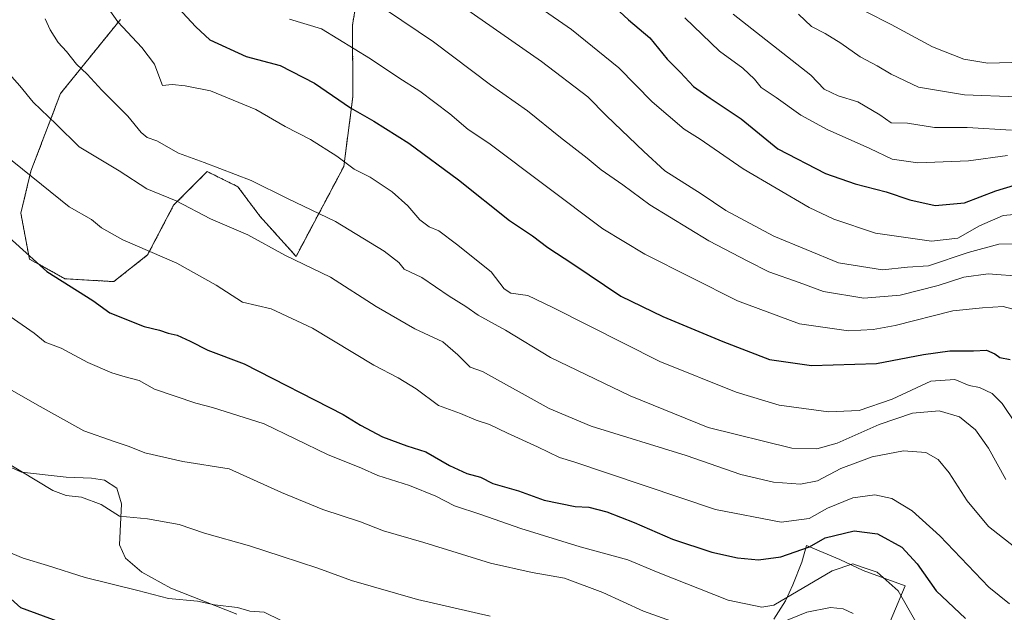
# Model space of a CAD drawing. Units: metres. Extents: x 651591 to 655049, y 4739353 to 4741742.
# Drawn here: x 654395 to 654664, y 4739953 to 4740115 of the extents above; entities that cross this region are included whole.
import ezdxf

# ---------------------------------------------------------------- set-up
doc = ezdxf.new("R2010")
doc.units = ezdxf.units.M
doc.header["$MEASUREMENT"] = 0
doc.linetypes.add('TRAZOS', pattern=[0.75, 0.5, -0.25])
for name, color, linetype, lineweight in [('Arbolado forestal', 92, 'TRAZOS', 0), ('Arbolado forestal CxS', 92, 'Continuous', 0), ('Curva de nivel maestra', 36, 'Continuous', 30), ('Curva de nivel normal', 36, 'Continuous', 0), ('Espacio natural protegido', 2, 'Continuous', 13), ('Espacio natural protegido CxS', 2, 'Continuous', 0), ('Matorral', 135, 'Continuous', 0), ('Matorral CxS', 135, 'Continuous', 0)]:
    doc.layers.add(name, color=color, linetype=linetype, lineweight=lineweight)

# ---------------------------------------------------------------- blocks, each defined once
blk = doc.blocks.new('*U151')
at = {"layer": 'Arbolado forestal CxS', "color": 92, "linetype": 'Continuous', "lineweight": 0}
blk.add_polyline3d([(654489.47, 4740135.73, 815.21), (654485.82, 4740113.98, 806.97), (654485.9, 4740094.28, 800.87), (654483.42, 4740075.12, 794.54), (654470.35, 4740050.49, 785.32), (654460.41, 4740061.56, 786.64), (654454.4, 4740069.61, 788.21), (654445.99, 4740073.75, 788.38), (654436.8, 4740064.51, 784.04), (654429.67, 4740050.9, 779.37), (654420.41, 4740043.57, 776.24), (654407.04, 4740044.36, 775.02), (654397.32, 4740049.72, 774.53), (654394.95, 4740062.35, 776.86), (654397.71, 4740073.89, 780.07), (654405.83, 4740095.16, 786.84), (654422.24, 4740115.47, 795.11)], dxfattribs=at)
blk = doc.blocks.new('*U183')
at = {"layer": 'Curva de nivel normal', "color": 36, "linetype": 'Continuous', "lineweight": 0}
blk.add_polyline3d([(654418.85, 4740118.52, 795), (654421.54, 4740114.83, 795), (654428.05, 4740107.78, 795), (654431.54, 4740103.17, 795), (654432.98, 4740099.27, 795), (654433.77, 4740097.36, 795), (654436.39, 4740097.64, 795), (654440, 4740097.26, 795), (654446.93, 4740095.92, 795), (654459.33, 4740090.76, 795), (654467.34, 4740086.09, 795), (654474.28, 4740082.52, 795), (654481.52, 4740077.99, 795), (654486.25, 4740074.39, 795), (654490.62, 4740072.23, 795), (654496.69, 4740068.2, 795), (654500.96, 4740064.4, 795), (654504.3, 4740060.56, 795), (654506.8, 4740058.58, 795), (654509.42, 4740057.52, 795), (654514.27, 4740053.81, 795), (654523.84, 4740046.22, 795), (654527.35, 4740041.64, 795), (654529.16, 4740040.39, 795), (654533.82, 4740039.73, 795), (654540.53, 4740036.54, 795), (654570.05, 4740021.68, 795), (654590.92, 4740013.22, 795), (654602.7, 4740009.67, 795), (654616.23, 4740007.86, 795), (654624.59, 4740008.22, 795), (654633.66, 4740011.38, 795), (654644.23, 4740016.24, 795), (654650.87, 4740016.69, 795), (654654.74, 4740015.07, 795), (654657.57, 4740014.51, 795), (654661.02, 4740012.92, 795), (654663.77, 4740010.18, 795), (654667.52, 4740004.53, 795)], dxfattribs=at)
blk = doc.blocks.new('*U185')
at = {"layer": 'Curva de nivel normal', "color": 36, "linetype": 'Continuous', "lineweight": 0}
blk.add_polyline3d([(654511.13, 4740122.5, 815), (654537.56, 4740103.94, 815), (654550.28, 4740094.22, 815), (654555.42, 4740089.03, 815), (654565.59, 4740079.21, 815), (654571.36, 4740073.98, 815), (654581.34, 4740067.62, 815), (654588.13, 4740063.08, 815), (654601.23, 4740056, 815), (654618.93, 4740048.71, 815), (654630.99, 4740046.8, 815), (654637.9, 4740047.53, 815), (654643.61, 4740047.9, 815), (654654.5, 4740051.58, 815), (654662.85, 4740053.85, 815), (654675.11, 4740054.14, 815)], dxfattribs=at)
blk = doc.blocks.new('*U189')
at = {"layer": 'Curva de nivel normal', "color": 36, "linetype": 'Continuous', "lineweight": 0}
blk.add_polyline3d([(654401.64, 4740115.64, 790), (654403.02, 4740112.63, 790), (654405.14, 4740109.19, 790), (654407.44, 4740106.72, 790), (654410.2, 4740103.23, 790), (654413.14, 4740100.43, 790), (654417.16, 4740096.08, 790), (654424.26, 4740088.96, 790), (654427.95, 4740084.44, 790), (654429.51, 4740083.1, 790), (654432.22, 4740082.14, 790), (654438.16, 4740078.78, 790), (654445.2, 4740076.25, 790), (654458.01, 4740071.3, 790), (654468.01, 4740066.35, 790), (654481.17, 4740060.1, 790), (654494.52, 4740051.96, 790), (654498.5, 4740048.82, 790), (654499.98, 4740047.01, 790), (654504.77, 4740044.7, 790), (654512.31, 4740039.58, 790), (654516.84, 4740036.75, 790), (654520.25, 4740034.34, 790), (654527.72, 4740030.22, 790), (654540.05, 4740022.81, 790), (654561.88, 4740012.25, 790), (654583.26, 4740003.59, 790), (654606.19, 4739997.89, 790), (654613.05, 4739997.68, 790), (654618.56, 4739999.23, 790), (654630.13, 4740004.41, 790), (654639.2, 4740007.5, 790), (654646.55, 4740008.18, 790), (654652.11, 4740006.51, 790), (654656.5, 4740002.89, 790), (654660.04, 4739997.89, 790), (654664.76, 4739989.31, 790)], dxfattribs=at)
blk = doc.blocks.new('*U197')
at = {"layer": 'Curva de nivel normal', "color": 36, "linetype": 'Continuous', "lineweight": 0}
blk.add_polyline3d([(654529.8, 4740123.9, 820), (654545.84, 4740112.75, 820), (654558.74, 4740102.17, 820), (654567.94, 4740092.89, 820), (654576.64, 4740085.35, 820), (654581.03, 4740082.65, 820), (654592.82, 4740074.54, 820), (654610.95, 4740063.89, 820), (654617.71, 4740060.66, 820), (654629.05, 4740056.86, 820), (654644.45, 4740054.7, 820), (654651.66, 4740055.46, 820), (654657.54, 4740058.87, 820), (654664.08, 4740061.73, 820), (654669.2, 4740062.17, 820)], dxfattribs=at)
blk = doc.blocks.new('*U200')
at = {"layer": 'Curva de nivel normal', "color": 36, "linetype": 'Continuous', "lineweight": 0}
blk.add_polyline3d([(654375.02, 4740003.48, 760), (654394.98, 4739991.57, 760), (654403.7, 4739986.3, 760), (654407.32, 4739984.91, 760), (654411.6, 4739984.47, 760), (654416.97, 4739982.49, 760), (654421.96, 4739979.27, 760), (654429.62, 4739978.54, 760), (654438.29, 4739976.99, 760), (654445.29, 4739974.59, 760), (654457.62, 4739971.16, 760), (654466.28, 4739968.26, 760), (654476.27, 4739965.01, 760), (654485.52, 4739961.61, 760), (654503.58, 4739956.41, 760), (654523.54, 4739951.86, 760)], dxfattribs=at)
blk = doc.blocks.new('*U204')
at = {"layer": 'Curva de nivel normal', "color": 36, "linetype": 'Continuous', "lineweight": 0}
blk.add_polyline3d([(654390.19, 4740078.64, 780), (654408.14, 4740064.06, 780), (654414.31, 4740060.57, 780), (654417.07, 4740058.32, 780), (654422.85, 4740055.02, 780), (654437.72, 4740048.62, 780), (654448.42, 4740042.59, 780), (654455.69, 4740037.94, 780), (654463.57, 4740036.13, 780), (654474.89, 4740030.82, 780), (654491.68, 4740020.62, 780), (654498.29, 4740017.23, 780), (654503.26, 4740014.2, 780), (654509.35, 4740009.58, 780), (654515.44, 4740007.38, 780), (654519.7, 4740005.62, 780), (654523.35, 4740004.4, 780), (654528.27, 4740002, 780), (654536.52, 4739998.27, 780), (654542.53, 4739995.33, 780), (654546.48, 4739994.18, 780), (654585.26, 4739981.1, 780), (654603.26, 4739977.6, 780), (654610.93, 4739978.58, 780), (654615.92, 4739981.43, 780), (654622.92, 4739984.25, 780), (654628.92, 4739985.11, 780), (654633.58, 4739984.06, 780), (654639.13, 4739980.72, 780), (654646.74, 4739973.82, 780), (654660.1, 4739959.8, 780), (654665.82, 4739955.18, 780)], dxfattribs=at)
blk = doc.blocks.new('*U205')
at = {"layer": 'Curva de nivel normal', "color": 36, "linetype": 'Continuous', "lineweight": 0}
blk.add_polyline3d([(654669.52, 4740044.98, 810), (654659.92, 4740045.71, 810), (654653.25, 4740044.82, 810), (654646.25, 4740042.54, 810), (654635.83, 4740039.9, 810), (654625.9, 4740039, 810), (654614.84, 4740040.89, 810), (654608.17, 4740043.37, 810), (654599.9, 4740046.25, 810), (654594.13, 4740049.17, 810), (654583.46, 4740054.74, 810), (654567.31, 4740064.67, 810), (654559.89, 4740070.16, 810), (654553.97, 4740074.25, 810), (654550.13, 4740077.41, 810), (654542.82, 4740083.05, 810), (654533.73, 4740090.38, 810), (654523.65, 4740097.57, 810), (654507.99, 4740109.35, 810), (654495.16, 4740117.98, 810)], dxfattribs=at)
blk = doc.blocks.new('*U209')
at = {"layer": 'Curva de nivel normal', "color": 36, "linetype": 'Continuous', "lineweight": 0}
blk.add_polyline3d([(654671.6, 4740034.72, 805), (654664.08, 4740036.72, 805), (654658.44, 4740036.41, 805), (654650.31, 4740035.55, 805), (654634.51, 4740031.57, 805), (654628.44, 4740030.47, 805), (654621.66, 4740030.1, 805), (654608.26, 4740032.01, 805), (654591.33, 4740038.29, 805), (654565.86, 4740051.09, 805), (654554.42, 4740058.03, 805), (654523.19, 4740081.51, 805), (654517.54, 4740085.3, 805), (654512.44, 4740089.58, 805), (654504.24, 4740095.79, 805), (654498.51, 4740099.43, 805), (654490.78, 4740104.7, 805), (654477.36, 4740112.86, 805), (654468.54, 4740115.53, 805)], dxfattribs=at)
blk = doc.blocks.new('*U219')
at = {"layer": 'Curva de nivel normal', "color": 36, "linetype": 'Continuous', "lineweight": 0}
for points in [[(654387.39, 4740016.6, 765), (654399.41, 4740009.77, 765), (654412.2, 4740002.66, 765), (654420.55, 4739999.71, 765), (654424.66, 4739998.36, 765), (654428.88, 4739996.59, 765), (654439.29, 4739994.22, 765), (654451.98, 4739992.24, 765), (654466.37, 4739985.79, 765), (654477.67, 4739981.04, 765), (654487.96, 4739977.66, 765), (654494.28, 4739975.21, 765), (654505.35, 4739972.03, 765), (654523.61, 4739966.35, 765), (654535.02, 4739963.77, 765), (654543.85, 4739962.26, 765), (654554.37, 4739958.33, 765), (654565.55, 4739953.18, 765), (654581.15, 4739947.65, 765)], [(654599.93, 4739948.74, 765), (654610.26, 4739952.92, 765), (654616.77, 4739954.22, 765), (654620.27, 4739953.83, 765), (654622.94, 4739952.53, 765)]]:
    blk.add_polyline3d(points, dxfattribs=at)
blk = doc.blocks.new('*U220')
at = {"layer": 'Curva de nivel normal', "color": 36, "linetype": 'Continuous', "lineweight": 0}
blk.add_polyline3d([(654390.28, 4740102.21, 785), (654394.66, 4740097.3, 785), (654398.3, 4740092.8, 785), (654404.62, 4740086.74, 785), (654410.92, 4740080.56, 785), (654421.9, 4740073.91, 785), (654429.45, 4740069.05, 785), (654437.48, 4740065.71, 785), (654446.91, 4740060.75, 785), (654457.14, 4740056.42, 785), (654467.48, 4740050.75, 785), (654479.82, 4740044.75, 785), (654492.28, 4740036.77, 785), (654502.86, 4740030.66, 785), (654510.54, 4740027.03, 785), (654514.65, 4740023.5, 785), (654518.08, 4740020.15, 785), (654521.38, 4740018.89, 785), (654539.71, 4740008.77, 785), (654551.17, 4740003.93, 785), (654577.22, 4739995.85, 785), (654592.18, 4739990.72, 785), (654601.16, 4739988.59, 785), (654608.5, 4739988.05, 785), (654613.21, 4739988.94, 785), (654619.64, 4739992.32, 785), (654628.17, 4739995.52, 785), (654636.75, 4739997.16, 785), (654642.85, 4739996.73, 785), (654646.3, 4739994.81, 785), (654649.24, 4739991.16, 785), (654654.22, 4739983.44, 785), (654660.03, 4739976.46, 785), (654668.53, 4739969.73, 785)], dxfattribs=at)
blk = doc.blocks.new('*U234')
at = {"layer": 'Curva de nivel normal', "color": 36, "linetype": 'Continuous', "lineweight": 0}
blk.add_polyline3d([(654392.06, 4740034.03, 770), (654398.64, 4740029.41, 770), (654401.59, 4740026.94, 770), (654405.96, 4740025.31, 770), (654413.29, 4740021.41, 770), (654419.88, 4740018.55, 770), (654423.53, 4740017.42, 770), (654427.35, 4740016.49, 770), (654431.56, 4740014.05, 770), (654442.93, 4740010.2, 770), (654447.48, 4740009.03, 770), (654461.62, 4740004.62, 770), (654478.95, 4739996.2, 770), (654488.28, 4739992.38, 770), (654492.74, 4739990.41, 770), (654501.4, 4739987.64, 770), (654508.6, 4739984.71, 770), (654513.78, 4739982.06, 770), (654520.95, 4739979.74, 770), (654531.93, 4739975.89, 770), (654548.22, 4739970.86, 770), (654561.27, 4739967.26, 770), (654569.53, 4739963.79, 770), (654588.73, 4739956.2, 770), (654597.98, 4739954.32, 770), (654601.22, 4739954.86, 770), (654617.21, 4739964.26, 770), (654622.84, 4739966.2, 770), (654625.46, 4739965.28, 770), (654629.51, 4739963.87, 770), (654635.27, 4739958.8, 770), (654640.14, 4739950.3, 770)], dxfattribs=at)
blk = doc.blocks.new('*U249')
at = {"layer": 'Curva de nivel normal', "color": 36, "linetype": 'Continuous', "lineweight": 0}
blk.add_polyline3d([(654466.23, 4739950.63, 755), (654461.62, 4739952.89, 755), (654457.71, 4739953.18, 755), (654454.26, 4739954.21, 755), (654448.04, 4739954.91, 755), (654443.33, 4739955.94, 755), (654435.36, 4739956.64, 755), (654427.04, 4739958.89, 755), (654412.59, 4739962.41, 755), (654402.29, 4739965.76, 755), (654395.59, 4739967.73, 755), (654384.62, 4739972.34, 755)], dxfattribs=at)
blk = doc.blocks.new('*U257')
at = {"layer": 'Curva de nivel maestra', "color": 36, "linetype": 'Continuous', "lineweight": 30}
blk.add_polyline3d([(654438.02, 4740118.66, 800), (654442.86, 4740113.44, 800), (654446.75, 4740109.92, 800), (654456.66, 4740105.28, 800), (654465.95, 4740102.8, 800), (654475.39, 4740097.98, 800), (654485.29, 4740091.22, 800), (654491.66, 4740087.59, 800), (654501.27, 4740081.54, 800), (654514.84, 4740071.45, 800), (654528.78, 4740060.32, 800), (654535.16, 4740056.16, 800), (654539.35, 4740052.89, 800), (654546.14, 4740048.42, 800), (654559.28, 4740039.57, 800), (654570.84, 4740033.97, 800), (654587.26, 4740027.16, 800), (654600.09, 4740022.19, 800), (654611.54, 4740020.55, 800), (654629.38, 4740021.11, 800), (654642.2, 4740023.6, 800), (654649.5, 4740024.61, 800), (654655.96, 4740024.58, 800), (654659.49, 4740024.8, 800), (654661.8, 4740023.78, 800), (654663.14, 4740022.78, 800), (654665.97, 4740022.2, 800)], dxfattribs=at)
blk = doc.blocks.new('*U260')
at = {"layer": 'Curva de nivel maestra', "color": 36, "linetype": 'Continuous', "lineweight": 30}
blk.add_polyline3d([(654379.34, 4740066.81, 775), (654402.11, 4740046.39, 775), (654414.67, 4740038.38, 775), (654419.35, 4740034.98, 775), (654428.71, 4740031.23, 775), (654432.94, 4740030.28, 775), (654435.32, 4740029.48, 775), (654437.76, 4740028.86, 775), (654441.32, 4740027.26, 775), (654446.2, 4740024.75, 775), (654456.16, 4740021.06, 775), (654483.27, 4740007.15, 775), (654487.98, 4740004.24, 775), (654494.01, 4740001.05, 775), (654500.71, 4739998.57, 775), (654505.9, 4739996.91, 775), (654512.38, 4739993.12, 775), (654517.13, 4739990.97, 775), (654520.91, 4739989.99, 775), (654524.27, 4739988.22, 775), (654531.27, 4739986.19, 775), (654538.32, 4739983.67, 775), (654546.82, 4739981.92, 775), (654550.6, 4739981.68, 775), (654555.47, 4739980.44, 775), (654562.98, 4739977.56, 775), (654573.45, 4739972.92, 775), (654584.26, 4739969.35, 775), (654591.3, 4739967.82, 775), (654597.08, 4739967.29, 775), (654603.13, 4739968.14, 775), (654611.03, 4739970.82, 775), (654615.26, 4739973.35, 775), (654623.28, 4739975.24, 775), (654629.66, 4739974.4, 775), (654636.28, 4739970.75, 775), (654640.52, 4739966.19, 775), (654645.68, 4739958.76, 775), (654653.78, 4739951.16, 775)], dxfattribs=at)
blk = doc.blocks.new('*U265')
at = {"layer": 'Curva de nivel maestra', "color": 36, "linetype": 'Continuous', "lineweight": 30}
blk.add_polyline3d([(654405.61, 4739950.21, 750), (654394.9, 4739954.16, 750), (654387.64, 4739960.57, 750)], dxfattribs=at)

msp = doc.modelspace()

# ---------------------------------------------------------------- linework, layer by layer
at = {"layer": 'Arbolado forestal', "color": 92, "linetype": 'TRAZOS', "lineweight": 0}
msp.add_polyline3d([(654489.47, 4740135.73, 815.21), (654485.82, 4740113.98, 806.97), (654485.9, 4740094.28, 800.87), (654483.42, 4740075.12, 794.54), (654470.35, 4740050.49, 785.32), (654460.41, 4740061.56, 786.64), (654454.4, 4740069.61, 788.21), (654445.99, 4740073.75, 788.38), (654436.8, 4740064.51, 784.04), (654429.67, 4740050.9, 779.37), (654420.41, 4740043.57, 776.24), (654407.04, 4740044.36, 775.02), (654397.32, 4740049.72, 774.53), (654394.95, 4740062.35, 776.86), (654397.71, 4740073.89, 780.07), (654405.82, 4740095.16, 786.84), (654422.24, 4740115.47, 795.11)], dxfattribs=at)
at = {"layer": 'Curva de nivel maestra', "color": 36, "linetype": 'Continuous', "lineweight": 30}
msp.add_polyline3d([(654555.25, 4740121.18, 825), (654561.46, 4740115.35, 825), (654567.31, 4740110.38, 825), (654571.98, 4740104.53, 825), (654575.66, 4740100.93, 825), (654579.22, 4740097.12, 825), (654583.76, 4740093.87, 825), (654592.26, 4740088.19, 825), (654602.37, 4740079.99, 825), (654615.36, 4740073.22, 825), (654623.49, 4740070.39, 825), (654632.04, 4740068.24, 825), (654638.47, 4740065.97, 825), (654645.41, 4740064.46, 825), (654653.44, 4740065.18, 825), (654662.02, 4740068.51, 825), (654670.2, 4740070.98, 825)], dxfattribs=at)
at = {"layer": 'Curva de nivel normal', "color": 36, "linetype": 'Continuous', "lineweight": 0}
for points in [[(654576.87, 4740115.89, 830), (654586.32, 4740106.76, 830), (654592.77, 4740102.1, 830), (654595.98, 4740099.07, 830), (654597.76, 4740096.84, 830), (654601.9, 4740094.1, 830), (654608.66, 4740089.26, 830), (654615.86, 4740085.26, 830), (654627.51, 4740080.12, 830), (654633.66, 4740077.17, 830), (654640.69, 4740076.17, 830), (654654.56, 4740076.72, 830), (654665.25, 4740078.19, 830)], [(654590.13, 4740116.87, 835), (654611.34, 4740100.18, 835), (654615.06, 4740096.38, 835), (654618.89, 4740094.51, 835), (654624.28, 4740092.92, 835), (654630.28, 4740089.29, 835), (654633.4, 4740087.14, 835), (654637.87, 4740087, 835), (654645.25, 4740085.88, 835), (654654.25, 4740085.85, 835), (654666.33, 4740085.1, 835)], [(654607.97, 4740116.87, 840), (654611.6, 4740113.52, 840), (654615.3, 4740111.57, 840), (654619.57, 4740108.98, 840), (654624.93, 4740105.2, 840), (654629.53, 4740102.77, 840), (654633.4, 4740100.46, 840), (654640.86, 4740096.87, 840), (654653.43, 4740094.76, 840), (654667.81, 4740094.24, 840)], [(654626.5, 4740117.54, 845), (654633.41, 4740114.05, 845), (654644.74, 4740107.94, 845), (654653.28, 4740104.53, 845), (654659.84, 4740103.47, 845), (654672.66, 4740103.8, 845)]]:
    msp.add_polyline3d(points, dxfattribs=at)
at = {"layer": 'Espacio natural protegido', "color": 2, "linetype": 'Continuous', "lineweight": 13}
for points in [[(654454.11, 4739952.39, 753.02), (654436.05, 4739959.51, 755.99), (654428.08, 4739963.93, 756.21), (654423.61, 4739967.73, 757.12), (654421.96, 4739971.43, 757.95), (654422.49, 4739982.63, 760.65), (654421.25, 4739986.92, 761.85), (654417.9, 4739989.14, 762.64), (654414.34, 4739989.71, 762.22), (654407.35, 4739989.94, 761.15), (654395.12, 4739991.34, 759.78), (654379.22, 4739998.39, 759.26)], [(654454.11, 4739952.39, 753.02), (654436.05, 4739959.51, 755.99), (654428.08, 4739963.93, 756.21), (654423.61, 4739967.73, 757.12), (654421.96, 4739971.43, 757.95), (654422.49, 4739982.63, 760.65), (654421.25, 4739986.92, 761.85), (654417.9, 4739989.14, 762.64), (654414.34, 4739989.71, 762.22), (654407.35, 4739989.94, 761.15), (654395.12, 4739991.34, 759.78), (654379.22, 4739998.39, 759.26)], [(654630.46, 4739944.1, 763.87), (654637.24, 4739960.13, 770.81), (654625.72, 4739964.34, 769.46), (654619.3, 4739967.39, 770.57), (654610.23, 4739971.24, 775.56), (654608.9, 4739966.66, 773.33), (654606.49, 4739960.38, 770.96), (654604.42, 4739956.02, 768.72), (654601.23, 4739950.99, 766.58)], [(654630.46, 4739944.1, 763.87), (654637.24, 4739960.13, 770.81), (654625.72, 4739964.34, 769.46), (654619.3, 4739967.39, 770.57), (654610.23, 4739971.24, 775.56), (654608.9, 4739966.66, 773.33), (654606.49, 4739960.38, 770.96), (654604.42, 4739956.02, 768.72), (654601.23, 4739950.99, 766.58)]]:
    msp.add_polyline3d(points, dxfattribs=at)
at = {"layer": 'Espacio natural protegido CxS', "color": 2, "linetype": 'Continuous', "lineweight": 0}
for points in [[(654454.11, 4739952.39, 753.02), (654436.05, 4739959.51, 755.99), (654428.08, 4739963.93, 756.21), (654423.61, 4739967.73, 757.12), (654421.96, 4739971.43, 757.95), (654422.49, 4739982.63, 760.65), (654421.25, 4739986.92, 761.85), (654417.9, 4739989.14, 762.64), (654414.34, 4739989.71, 762.22), (654407.35, 4739989.94, 761.15), (654395.12, 4739991.34, 759.78), (654379.22, 4739998.39, 759.26)], [(654454.11, 4739952.39, 753.02), (654436.05, 4739959.51, 755.99), (654428.08, 4739963.93, 756.21), (654423.61, 4739967.73, 757.12), (654421.96, 4739971.43, 757.95), (654422.49, 4739982.63, 760.65), (654421.25, 4739986.92, 761.85), (654417.9, 4739989.14, 762.64), (654414.34, 4739989.71, 762.22), (654407.35, 4739989.94, 761.15), (654395.12, 4739991.34, 759.78), (654379.22, 4739998.39, 759.26)], [(654454.11, 4739952.39, 753.02), (654436.05, 4739959.51, 755.99), (654428.08, 4739963.93, 756.21), (654423.61, 4739967.73, 757.12), (654421.96, 4739971.43, 757.95), (654422.49, 4739982.63, 760.65), (654421.25, 4739986.92, 761.85), (654417.9, 4739989.14, 762.64), (654414.34, 4739989.7, 762.22), (654407.35, 4739989.94, 761.15), (654395.12, 4739991.34, 759.78), (654379.22, 4739998.38, 759.26)], [(654454.11, 4739952.39, 753.02), (654436.05, 4739959.51, 755.99), (654428.08, 4739963.93, 756.21), (654423.61, 4739967.73, 757.12), (654421.96, 4739971.43, 757.95), (654422.49, 4739982.63, 760.65), (654421.25, 4739986.92, 761.85), (654417.9, 4739989.14, 762.64), (654414.34, 4739989.7, 762.22), (654407.35, 4739989.94, 761.15), (654395.12, 4739991.34, 759.78), (654379.22, 4739998.38, 759.26)], [(654630.46, 4739944.1, 763.87), (654637.24, 4739960.13, 770.81), (654625.72, 4739964.34, 769.46), (654619.3, 4739967.39, 770.57), (654610.23, 4739971.24, 775.56), (654608.9, 4739966.66, 773.33), (654606.49, 4739960.38, 770.96), (654604.42, 4739956.02, 768.72), (654601.23, 4739950.99, 766.58)], [(654630.46, 4739944.1, 763.87), (654637.24, 4739960.13, 770.81), (654625.72, 4739964.34, 769.46), (654619.3, 4739967.39, 770.57), (654610.23, 4739971.24, 775.56), (654608.9, 4739966.66, 773.33), (654606.49, 4739960.38, 770.96), (654604.42, 4739956.02, 768.72), (654601.23, 4739950.99, 766.58)], [(654630.46, 4739944.1, 763.87), (654637.24, 4739960.13, 770.81), (654625.72, 4739964.34, 769.46), (654619.3, 4739967.39, 770.57), (654610.23, 4739971.24, 775.56), (654608.9, 4739966.66, 773.33), (654606.49, 4739960.38, 770.96), (654604.42, 4739956.02, 768.72), (654601.23, 4739950.99, 766.58)], [(654630.46, 4739944.1, 763.87), (654637.24, 4739960.13, 770.81), (654625.72, 4739964.34, 769.46), (654619.3, 4739967.39, 770.57), (654610.23, 4739971.24, 775.56), (654608.9, 4739966.66, 773.33), (654606.49, 4739960.38, 770.96), (654604.42, 4739956.02, 768.72), (654601.23, 4739950.99, 766.58)]]:
    msp.add_polyline3d(points, dxfattribs=at)
at = {"layer": 'Matorral', "color": 135, "linetype": 'Continuous', "lineweight": 0}
msp.add_polyline3d([(654489.47, 4740135.73, 815.21), (654485.82, 4740113.98, 806.97), (654485.9, 4740094.28, 800.87), (654483.42, 4740075.12, 794.54), (654470.35, 4740050.49, 785.32), (654460.41, 4740061.56, 786.64), (654454.4, 4740069.61, 788.21), (654445.99, 4740073.75, 788.38), (654436.8, 4740064.51, 784.04), (654429.67, 4740050.9, 779.37), (654420.41, 4740043.57, 776.24), (654407.04, 4740044.36, 775.02), (654397.32, 4740049.72, 774.53), (654394.95, 4740062.35, 776.86), (654397.71, 4740073.89, 780.07), (654405.82, 4740095.16, 786.84), (654422.24, 4740115.47, 795.11)], dxfattribs=at)
at = {"layer": 'Matorral CxS', "color": 135, "linetype": 'Continuous', "lineweight": 0}
msp.add_polyline3d([(654422.24, 4740115.47, 795.11), (654405.83, 4740095.16, 786.84), (654397.71, 4740073.89, 780.07), (654394.95, 4740062.35, 776.86), (654397.32, 4740049.72, 774.53), (654407.04, 4740044.36, 775.02), (654420.41, 4740043.57, 776.24), (654429.67, 4740050.9, 779.37), (654436.8, 4740064.51, 784.04), (654445.99, 4740073.75, 788.38), (654454.4, 4740069.61, 788.21), (654460.41, 4740061.56, 786.64), (654470.35, 4740050.49, 785.32), (654483.42, 4740075.12, 794.54), (654485.9, 4740094.28, 800.87), (654485.82, 4740113.98, 806.97), (654489.47, 4740135.73, 815.21)], dxfattribs=at)

# ---------------------------------------------------------------- block references
at = {"layer": 'Arbolado forestal CxS', "color": 92, "linetype": 'Continuous', "lineweight": 0}
msp.add_blockref('*U151', (0, 0), dxfattribs=at)
at = {"layer": 'Curva de nivel maestra', "color": 36, "linetype": 'Continuous', "lineweight": 30}
for name in ['*U265', '*U260', '*U257']:
    msp.add_blockref(name, (0, 0), dxfattribs=at)
at = {"layer": 'Curva de nivel normal', "color": 36, "linetype": 'Continuous', "lineweight": 0}
for name in ['*U219', '*U200', '*U249', '*U204', '*U234', '*U197', '*U185', '*U205', '*U209', '*U183', '*U189', '*U220']:
    msp.add_blockref(name, (0, 0), dxfattribs=at)

doc.saveas('drawing.dxf')
